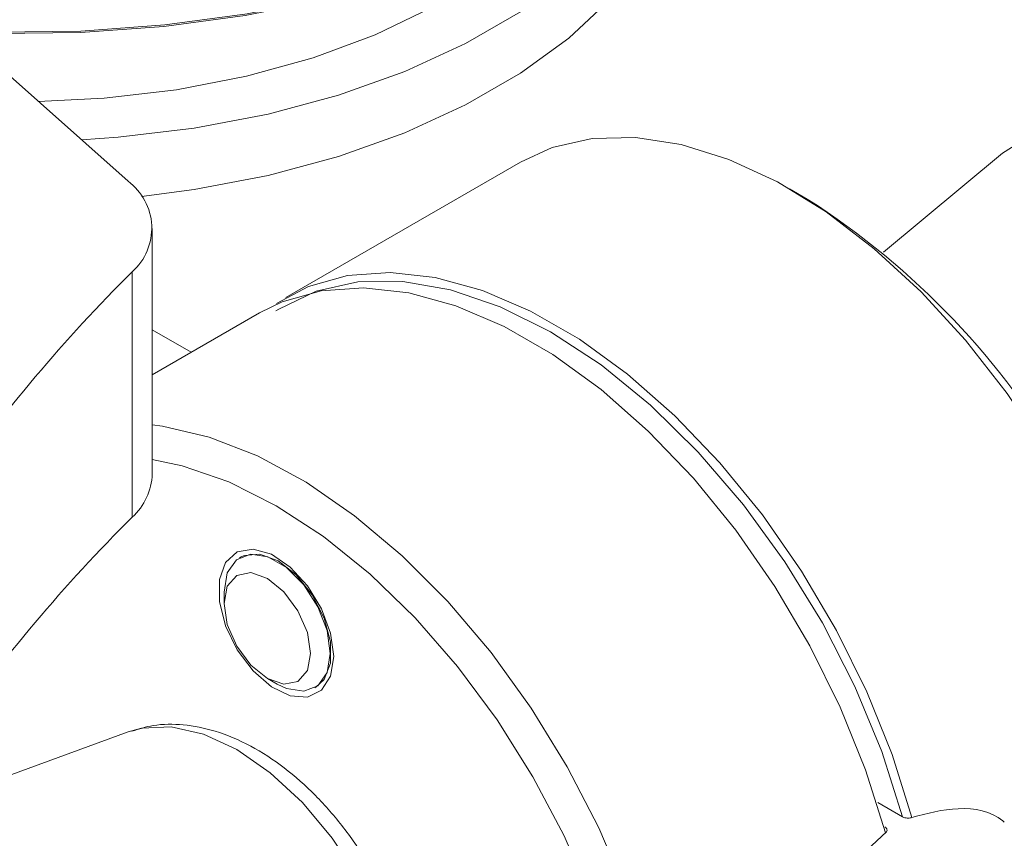
# Model space of a CAD drawing. Units: millimetres. Extents: x 50 to 1929, y 154 to 1378.
# Drawn here: x 1774 to 1813, y 1133 to 1165 of the extents above; entities that cross this region are included whole.
import ezdxf

# ---------------------------------------------------------------- set-up
doc = ezdxf.new("R2010")
doc.units = ezdxf.units.MM

msp = doc.modelspace()

# ---------------------------------------------------------------- linework, layer by layer
at = {"color": 7, "linetype": 'Continuous', "lineweight": 0}
for p, q in [((1778.034, 1158.955), (1771.648, 1164.632)), ((1812.958, 1160.079), (1808.206, 1156.118)), ((1793.709, 1159.718), (1784.34, 1154.309)), ((1805.168, 1158.244), (1804.461, 1158.652)), ((1779.002, 1147.27), (1779.002, 1157.069)), ((1778.2, 1145.54), (1778.2, 1155.339)), ((1783.28, 1153.697), (1779.002, 1151.227)), ((1780.558, 1152.125), (1779.002, 1153.024)), ((1782.532, 1143.947), (1782.491, 1143.924)), ((1781.87, 1142.551), (1781.87, 1142.098)), ((1783.599, 1139.103), (1783.991, 1138.876)), ((1785.491, 1138.728), (1785.531, 1138.751)), ((1778.046, 1136.973), (1763.971, 1131.8)), ((1807.982, 1134.152), (1808.976, 1133.579))]:
    msp.add_line(p, q, dxfattribs=at)
at = {"color": 7, "linetype": 'Continuous', "lineweight": 0, "flags": 128}
for points in [[(1769.226, 1165.084), (1769.416, 1165.069), (1772.78, 1164.907), (1776.155, 1164.949), (1779.504, 1165.195), (1782.79, 1165.641), (1785.977, 1166.284), (1789.03, 1167.115), (1791.917, 1168.125), (1794.604, 1169.305), (1797.063, 1170.64), (1799.267, 1172.116), (1801.191, 1173.717), (1802.805, 1175.412)], [(1802.389, 1175.047), (1800.979, 1173.588), (1799.069, 1172), (1796.882, 1170.535), (1794.442, 1169.211), (1791.776, 1168.04), (1788.912, 1167.038), (1785.882, 1166.213), (1782.72, 1165.576), (1779.46, 1165.133), (1776.137, 1164.889), (1772.788, 1164.847), (1769.45, 1165.008), (1769.324, 1165.018)], [(1800.462, 1173.122), (1800.459, 1173.065), (1800.188, 1171.279), (1799.56, 1169.524), (1798.584, 1167.822), (1797.272, 1166.198), (1795.642, 1164.672), (1793.716, 1163.266), (1791.52, 1161.999), (1789.085, 1160.887), (1786.442, 1159.946), (1783.628, 1159.189), (1780.681, 1158.625), (1778.575, 1158.351)], [(1799.82, 1172.583), (1799.56, 1171.974), (1798.584, 1170.272), (1797.272, 1168.648), (1795.642, 1167.122), (1793.716, 1165.716), (1791.52, 1164.449), (1789.085, 1163.337), (1786.442, 1162.396), (1783.628, 1161.638), (1780.681, 1161.074), (1777.64, 1160.712), (1776.17, 1160.612)], [(1774.449, 1162.142), (1777.079, 1162.269), (1779.969, 1162.608), (1782.765, 1163.149), (1785.424, 1163.884), (1787.907, 1164.802), (1790.176, 1165.89), (1792.196, 1167.13), (1793.936, 1168.504), (1794.873, 1169.425)], [(1812.958, 1160.079), (1813.939, 1160.686), (1815.12, 1161.013), (1816.432, 1161.02), (1817.836, 1160.706), (1819.294, 1160.08), (1820.762, 1159.16), (1822.198, 1157.974), (1823.561, 1156.554), (1824.812, 1154.943), (1825.915, 1153.185), (1826.838, 1151.332), (1827.555, 1149.437), (1828.044, 1147.555), (1828.292, 1145.74), (1828.292, 1144.043), (1828.044, 1142.514), (1827.555, 1141.197), (1826.838, 1140.13), (1825.915, 1139.343), (1825.147, 1138.966)], [(1819.646, 1131.537), (1819.63, 1133.464), (1819.381, 1135.839), (1818.887, 1138.3), (1818.156, 1140.807), (1817.2, 1143.319), (1816.035, 1145.795), (1814.679, 1148.193), (1813.156, 1150.475), (1811.49, 1152.603), (1809.709, 1154.542), (1807.842, 1156.26), (1805.918, 1157.729), (1803.971, 1158.926), (1802.032, 1159.829), (1800.133, 1160.425), (1798.305, 1160.703), (1796.578, 1160.66), (1794.98, 1160.295), (1793.709, 1159.718)], [(1783.968, 1154.079), (1785.247, 1154.751), (1786.807, 1155.192), (1788.502, 1155.314), (1790.306, 1155.114), (1792.188, 1154.597), (1794.117, 1153.77), (1796.062, 1152.647), (1797.991, 1151.247), (1799.873, 1149.591), (1801.676, 1147.709), (1803.372, 1145.629), (1804.932, 1143.387), (1806.331, 1141.018), (1807.546, 1138.563), (1808.557, 1136.06), (1809.347, 1133.551)], [(1808.976, 1133.579), (1808.139, 1136.185), (1807.063, 1138.781), (1805.768, 1141.318), (1804.276, 1143.753), (1802.615, 1146.039), (1800.814, 1148.137), (1798.907, 1150.008), (1796.928, 1151.618), (1794.913, 1152.938), (1792.897, 1153.945), (1790.918, 1154.62), (1789.011, 1154.951), (1787.211, 1154.932), (1785.55, 1154.563), (1784.058, 1153.851), (1783.941, 1153.776)], [(1808.286, 1132.939), (1807.496, 1135.448), (1806.485, 1137.95), (1805.27, 1140.406), (1803.871, 1142.774), (1802.311, 1145.017), (1800.616, 1147.096), (1798.812, 1148.979), (1796.931, 1150.634), (1795.001, 1152.035), (1793.056, 1153.158), (1791.127, 1153.985), (1789.245, 1154.502), (1787.442, 1154.701), (1785.746, 1154.58), (1784.186, 1154.138), (1783.28, 1153.697)], [(1779.002, 1149.229), (1779.409, 1149.174), (1781.277, 1148.736), (1783.2, 1147.985), (1785.147, 1146.933), (1787.086, 1145.598), (1788.985, 1144.001), (1790.813, 1142.168), (1792.541, 1140.131), (1794.138, 1137.921), (1795.581, 1135.577), (1796.843, 1133.135), (1797.906, 1130.636), (1798.751, 1128.121), (1799.365, 1125.632), (1799.738, 1123.209), (1799.862, 1120.892)], [(1798.448, 1120.892), (1798.324, 1123.148), (1797.954, 1125.509), (1797.345, 1127.934), (1796.506, 1130.382), (1795.453, 1132.811), (1794.203, 1135.179), (1792.777, 1137.445), (1791.2, 1139.572), (1789.5, 1141.522), (1787.704, 1143.263), (1785.845, 1144.763), (1783.953, 1145.999), (1782.06, 1146.948), (1780.201, 1147.594), (1779.002, 1147.85)], [(1786.251, 1139.977), (1786.126, 1140.911), (1785.766, 1141.887), (1785.209, 1142.8), (1784.517, 1143.551), (1783.763, 1144.058), (1783.029, 1144.267), (1782.396, 1144.155), (1781.931, 1143.733), (1781.686, 1143.049), (1781.686, 1142.175), (1781.931, 1141.207), (1782.396, 1140.25), (1783.029, 1139.406), (1783.763, 1138.769), (1784.517, 1138.405), (1785.209, 1138.356), (1785.766, 1138.627), (1786.126, 1139.187), (1786.251, 1139.977)], [(1781.87, 1142.551), (1781.998, 1143.314), (1782.366, 1143.839), (1782.93, 1144.06), (1783.623, 1143.951), (1784.359, 1143.526), (1785.052, 1142.835), (1785.616, 1141.962), (1785.984, 1141.013), (1786.112, 1140.101), (1785.984, 1139.337), (1785.616, 1138.813), (1785.052, 1138.592), (1784.359, 1138.701), (1783.991, 1138.876)], [(1782.532, 1143.947), (1782.668, 1144.013), (1783.306, 1144.07), (1784.032, 1143.799), (1784.757, 1143.232), (1785.395, 1142.439), (1785.869, 1141.514), (1786.121, 1140.569), (1786.121, 1139.718), (1785.869, 1139.064), (1785.531, 1138.751)], [(1781.87, 1142.098), (1782.001, 1142.786), (1782.376, 1143.217), (1782.937, 1143.326), (1783.599, 1143.096), (1784.261, 1142.562), (1784.822, 1141.806), (1785.197, 1140.941), (1785.328, 1140.101), (1785.197, 1139.413), (1784.822, 1138.982), (1784.261, 1138.873), (1783.599, 1139.103), (1782.937, 1139.637), (1782.376, 1140.393), (1782.001, 1141.258), (1781.87, 1142.098)]]:
    msp.add_lwpolyline(points, dxfattribs=at)
at = {"color": 8, "linetype": 'Continuous', "lineweight": 0, "flags": 128}
msp.add_lwpolyline([(1787.679, 1120.288), (1788.073, 1120.675), (1788.706, 1121.677), (1789.096, 1122.935), (1789.227, 1124.401), (1789.096, 1126.019), (1788.706, 1127.727), (1788.073, 1129.459), (1787.222, 1131.148), (1786.185, 1132.73), (1785.001, 1134.144), (1783.717, 1135.335), (1782.382, 1136.258), (1781.046, 1136.877), (1779.762, 1137.168), (1778.578, 1137.121), (1778.046, 1136.973)], dxfattribs=at)
at = {"color": 7, "linetype": 'Continuous', "lineweight": 0}
for centre, radius, start, end in [((1776.654, 1157.08), 2.328, 311.6048, 53.6519), ((1788.189, 1131.705), 31.505, 2.6058, 57.3888), ((1824.09, 1109.195), 65.079, 134.84191, 144.89898), ((1776.544, 1147.359), 2.459, 312.3163, 357.9418), ((1824.09, 1099.396), 65.079, 134.84191, 144.89898)]:
    msp.add_arc(centre, radius, start, end, dxfattribs=at)
for points, knots in [([(1787.646, 1120.307), (1787.757, 1120.385), (1788.19, 1120.695), (1788.744, 1121.477), (1789.284, 1122.596), (1789.589, 1123.899), (1789.667, 1125.351), (1789.501, 1126.92), (1789.098, 1128.544), (1788.475, 1130.161), (1787.656, 1131.717), (1786.667, 1133.166), (1785.535, 1134.465), (1784.284, 1135.573), (1782.937, 1136.449), (1781.578, 1137.027), (1780.266, 1137.285), (1779.128, 1137.289), (1778.464, 1137.082), (1778.18, 1136.994)], [0, 0, 0, 0, 0.019204, 0.075236, 0.132253, 0.191903, 0.25455, 0.319158, 0.384204, 0.449018, 0.51364, 0.578311, 0.643274, 0.708829, 0.77528, 0.842677, 0.901847, 0.958144, 1, 1, 1, 1]), ([(1813.031, 1133.36), (1813.012, 1133.377), (1812.539, 1133.805), (1811.2, 1134.043), (1809.958, 1133.714), (1809.347, 1133.551)], [0, 0, 0, 0, 0.021037, 0.519044, 1, 1, 1, 1]), ([(1809.347, 1133.551), (1809.325, 1133.544), (1809.28, 1133.529), (1809.196, 1133.523), (1809.108, 1133.531), (1809.031, 1133.55), (1808.992, 1133.57), (1808.976, 1133.579)], [0, 0, 0, 0, 0.20408, 0.407861, 0.61957, 0.843069, 1, 1, 1, 1]), ([(1808.269, 1133.17), (1808.289, 1133.156), (1808.33, 1133.127), (1808.356, 1133.069), (1808.35, 1133.01), (1808.32, 1132.966), (1808.294, 1132.945), (1808.286, 1132.939)], [0, 0, 0, 0, 0.234382, 0.468853, 0.699251, 0.918173, 1, 1, 1, 1]), ([(1805.576, 1120.44), (1805.337, 1120.608), (1804.796, 1120.987), (1804.454, 1122.448), (1804.438, 1124.488), (1804.798, 1126.828), (1805.534, 1129.214), (1806.664, 1131.446), (1807.752, 1132.447), (1808.286, 1132.939)], [0, 0, 0, 0, 0.12076, 0.272946, 0.418044, 0.558379, 0.702501, 0.853841, 1, 1, 1, 1])]:
    msp.add_open_spline(points, degree=3, knots=knots, dxfattribs=at)

doc.saveas('drawing.dxf')
